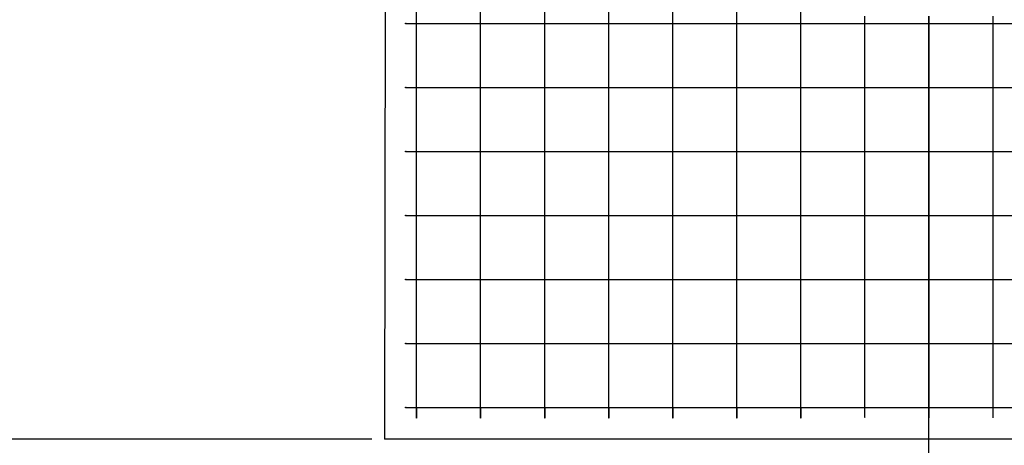
# Model space of a CAD drawing. Units: millimetres. Extents: x 1360 to 1780, y 810 to 1107.
# Drawn here: x 1433 to 1478, y 933 to 953 of the extents above; entities that cross this region are included whole.
import ezdxf

# ---------------------------------------------------------------- set-up
doc = ezdxf.new("R2010")
doc.units = ezdxf.units.MM
doc.linetypes.add('ACAD_ISO04W100', pattern=[30, 24, -3, 0, -3])

msp = doc.modelspace()

# ---------------------------------------------------------------- hatches: boundary and pattern name
h = msp.add_hatch(color=256)
edge = h.paths.add_edge_path()
edge.add_arc((1450.846, 952.651), 0.0157, 0, 360)
h = msp.add_hatch(color=256)
edge = h.paths.add_edge_path()
edge.add_arc((1450.846, 952.651), 0.0157, 0, 360)
h = msp.add_hatch(color=256)
edge = h.paths.add_edge_path()
edge.add_arc((1450.846, 952.651), 0.0157, 0, 360)
h = msp.add_hatch(color=256)
edge = h.paths.add_edge_path()
edge.add_arc((1450.846, 952.651), 0.0157, 0, 360)
h = msp.add_hatch(color=256)
edge = h.paths.add_edge_path()
edge.add_arc((1450.846, 949.71), 0.0157, 0, 360)
h = msp.add_hatch(color=256)
edge = h.paths.add_edge_path()
edge.add_arc((1450.846, 949.71), 0.0157, 0, 360)
h = msp.add_hatch(color=256)
edge = h.paths.add_edge_path()
edge.add_arc((1450.846, 949.71), 0.0157, 0, 360)
h = msp.add_hatch(color=256)
edge = h.paths.add_edge_path()
edge.add_arc((1450.846, 949.71), 0.0157, 0, 360)
h = msp.add_hatch(color=256)
edge = h.paths.add_edge_path()
edge.add_arc((1450.846, 946.769), 0.0157, 0, 360)
h = msp.add_hatch(color=256)
edge = h.paths.add_edge_path()
edge.add_arc((1450.846, 946.769), 0.0157, 0, 360)
h = msp.add_hatch(color=256)
edge = h.paths.add_edge_path()
edge.add_arc((1450.846, 946.769), 0.0157, 0, 360)
h = msp.add_hatch(color=256)
edge = h.paths.add_edge_path()
edge.add_arc((1450.846, 946.769), 0.0157, 0, 360)
h = msp.add_hatch(color=256)
edge = h.paths.add_edge_path()
edge.add_arc((1450.846, 943.828), 0.0157, 0, 360)
h = msp.add_hatch(color=256)
edge = h.paths.add_edge_path()
edge.add_arc((1450.846, 943.828), 0.0157, 0, 360)
h = msp.add_hatch(color=256)
edge = h.paths.add_edge_path()
edge.add_arc((1450.846, 943.828), 0.0157, 0, 360)
h = msp.add_hatch(color=256)
edge = h.paths.add_edge_path()
edge.add_arc((1450.846, 943.828), 0.0157, 0, 360)
h = msp.add_hatch(color=256)
edge = h.paths.add_edge_path()
edge.add_arc((1450.846, 940.886), 0.0157, 0, 360)
h = msp.add_hatch(color=256)
edge = h.paths.add_edge_path()
edge.add_arc((1450.846, 940.886), 0.0157, 0, 360)
h = msp.add_hatch(color=256)
edge = h.paths.add_edge_path()
edge.add_arc((1450.846, 940.886), 0.0157, 0, 360)
h = msp.add_hatch(color=256)
edge = h.paths.add_edge_path()
edge.add_arc((1450.846, 940.886), 0.0157, 0, 360)
h = msp.add_hatch(color=256)
edge = h.paths.add_edge_path()
edge.add_arc((1450.846, 937.945), 0.0157, 0, 360)
h = msp.add_hatch(color=256)
edge = h.paths.add_edge_path()
edge.add_arc((1450.846, 937.945), 0.0157, 0, 360)
h = msp.add_hatch(color=256)
edge = h.paths.add_edge_path()
edge.add_arc((1450.846, 937.945), 0.0157, 0, 360)
h = msp.add_hatch(color=256)
edge = h.paths.add_edge_path()
edge.add_arc((1450.846, 937.945), 0.0157, 0, 360)
h = msp.add_hatch(color=256)
edge = h.paths.add_edge_path()
edge.add_arc((1450.846, 935.004), 0.0157, 0, 360)
h = msp.add_hatch(color=256)
edge = h.paths.add_edge_path()
edge.add_arc((1450.846, 935.004), 0.0157, 0, 360)
h = msp.add_hatch(color=256)
edge = h.paths.add_edge_path()
edge.add_arc((1451.337, 934.513), 0.0157, 0, 360)
h = msp.add_hatch(color=256)
edge = h.paths.add_edge_path()
edge.add_arc((1454.278, 934.513), 0.0157, 0, 360)
h = msp.add_hatch(color=256)
edge = h.paths.add_edge_path()
edge.add_arc((1457.219, 934.513), 0.0157, 0, 360)
h = msp.add_hatch(color=256)
edge = h.paths.add_edge_path()
edge.add_arc((1460.16, 934.513), 0.0157, 0, 360)
h = msp.add_hatch(color=256)
edge = h.paths.add_edge_path()
edge.add_arc((1463.101, 934.513), 0.0157, 0, 360)
h = msp.add_hatch(color=256)
edge = h.paths.add_edge_path()
edge.add_arc((1466.043, 934.513), 0.0157, 0, 360)
h = msp.add_hatch(color=256)
edge = h.paths.add_edge_path()
edge.add_arc((1468.984, 934.513), 0.0157, 0, 360)
h = msp.add_hatch(color=256)
edge = h.paths.add_edge_path()
edge.add_arc((1471.925, 934.538), 0.0157, 0, 360)
h = msp.add_hatch(color=256)
edge = h.paths.add_edge_path()
edge.add_arc((1474.866, 934.538), 0.0157, 0, 360)
h = msp.add_hatch(color=256)
edge = h.paths.add_edge_path()
edge.add_arc((1477.807, 934.538), 0.0157, 0, 360)

# ---------------------------------------------------------------- linework, layer by layer
at = {"color": 5, "linetype": 'ACAD_ISO04W100'}
msp.add_line((1474.854, 928.997), (1474.854, 988.346), dxfattribs=at)
for p, q in [((1451.337, 934.513), (1451.337, 982.553)), ((1451.337, 934.513), (1451.337, 982.553)), ((1454.278, 934.513), (1454.278, 982.553)), ((1454.278, 934.513), (1454.278, 982.553)), ((1457.219, 934.513), (1457.219, 982.553)), ((1457.219, 934.513), (1457.219, 982.553)), ((1460.16, 934.513), (1460.16, 982.553)), ((1460.16, 934.513), (1460.16, 982.553)), ((1463.101, 934.513), (1463.101, 982.553)), ((1463.101, 934.513), (1463.101, 982.553)), ((1466.043, 934.513), (1466.043, 982.553)), ((1466.043, 934.513), (1466.043, 982.553)), ((1468.984, 934.513), (1468.984, 982.553)), ((1468.984, 934.513), (1468.984, 982.553)), ((1449.89, 954.819), (1449.866, 933.557)), ((1450.846, 952.651), (1498.886, 952.651)), ((1450.846, 952.651), (1498.886, 952.651)), ((1450.846, 952.651), (1498.886, 952.651)), ((1450.846, 952.651), (1498.886, 952.651)), ((1471.924, 934.541), (1471.924, 952.992)), ((1474.866, 934.538), (1474.866, 952.992)), ((1477.807, 934.538), (1477.807, 952.992)), ((1450.846, 949.71), (1498.886, 949.71)), ((1450.846, 949.71), (1498.886, 949.71)), ((1450.846, 949.71), (1498.886, 949.71)), ((1450.846, 949.71), (1498.886, 949.71)), ((1450.846, 946.769), (1498.886, 946.769)), ((1450.846, 946.769), (1498.886, 946.769)), ((1450.846, 946.769), (1498.886, 946.769)), ((1450.846, 946.769), (1498.886, 946.769)), ((1450.846, 943.828), (1498.886, 943.828)), ((1450.846, 943.828), (1498.886, 943.828)), ((1450.846, 943.828), (1498.886, 943.828)), ((1450.846, 943.828), (1498.886, 943.828)), ((1450.846, 940.886), (1498.886, 940.886)), ((1450.846, 940.886), (1498.886, 940.886)), ((1450.846, 940.886), (1498.886, 940.886)), ((1450.846, 940.886), (1498.886, 940.886)), ((1450.846, 937.945), (1498.886, 937.945)), ((1450.846, 937.945), (1498.886, 937.945)), ((1450.846, 937.945), (1498.886, 937.945)), ((1450.846, 937.945), (1498.886, 937.945)), ((1450.846, 935.004), (1498.886, 935.004)), ((1450.846, 935.004), (1498.886, 935.004)), ((1451.337, 935.004), (1451.337, 934.513)), ((1454.278, 935.004), (1454.278, 934.513)), ((1457.219, 935.004), (1457.219, 934.513)), ((1460.16, 935.004), (1460.16, 934.513)), ((1463.101, 935.004), (1463.101, 934.513)), ((1466.043, 935.004), (1466.043, 934.513)), ((1468.984, 935.004), (1468.984, 934.513)), ((1449.287, 933.557), (1422.25, 933.557)), ((1499.842, 933.557), (1449.866, 933.557))]:
    msp.add_line(p, q)
for centre in [(1450.846, 952.651), (1450.846, 952.651), (1450.846, 952.651), (1450.846, 952.651), (1450.846, 949.71), (1450.846, 949.71), (1450.846, 949.71), (1450.846, 949.71), (1450.846, 946.769), (1450.846, 946.769), (1450.846, 946.769), (1450.846, 946.769), (1450.846, 943.828), (1450.846, 943.828), (1450.846, 943.828), (1450.846, 943.828), (1450.846, 940.886), (1450.846, 940.886), (1450.846, 940.886), (1450.846, 940.886), (1450.846, 937.945), (1450.846, 937.945), (1450.846, 937.945), (1450.846, 937.945), (1450.846, 935.004), (1450.846, 935.004)]:
    msp.add_circle(centre, 0.0157)

doc.saveas('drawing.dxf')
